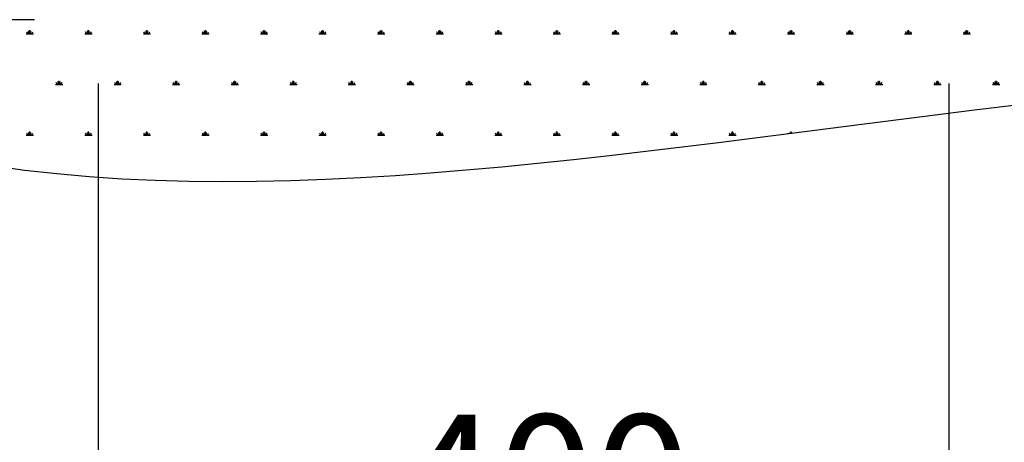
# Model space of a CAD drawing. Units: millimetres. Extents: x 62 to 20263, y 73 to 9947.
# Drawn here: x 3562 to 5105, y 1462 to 2124 of the extents above; entities that cross this region are included whole.
import ezdxf

# ---------------------------------------------------------------- set-up
doc = ezdxf.new("R2010")
doc.units = ezdxf.units.MM
doc.header["$LTSCALE"] = 100
doc.linetypes.add('SLD-Solid', pattern=[0])
doc.layers.add('-FORMAT-', color=7, linetype='SLD-Solid')
doc.styles.add('SLDTEXTSTYLE2', font='TXT', dxfattribs={"width": 0.7})
doc.dimstyles.new('SLDDIMSTYLE0', dxfattribs={"dimtxt": 200, "dimasz": 250, "dimexe": 0, "dimexo": 0.0625, "dimgap": 50, "dimtad": 1, "dimdec": 0, "dimlfac": 0.3, "dimrnd": 1e-09, "dimzin": 12, "dimdsep": 46, "dimtxsty": 'SLDTEXTSTYLE2', "dimsah": 1, "dimcen": 0.09, "dimadec": 0, "dimazin": 3, "dimtfac": 1, "dimtdec": 0, "dimtmove": 0, "dimatfit": 0, "dimfxl": 1, "dimfrac": 2, "dimtolj": 1, "dimtzin": 12, "dimarcsym": 0})

# ---------------------------------------------------------------- blocks, each defined once
blk = doc.blocks.new('SW_HATCH_2')
at = {"color": 0, "linetype": 'SLD-Solid', "lineweight": 25}
for p, q in [((-5048.4, -953.9), (-5036.9, -953.9)), ((-5045.5, -953.9), (-5047.4, -950.7)), ((-5044.1, -953.9), (-5044.1, -949.3)), ((-5042.7, -953.9), (-5042.7, -948.2)), ((-5041.2, -953.9), (-5041.2, -949.3)), ((-5039.8, -953.9), (-5038, -950.7)), ((-4956.6, -953.9), (-4945.1, -953.9)), ((-4953.8, -953.9), (-4955.6, -950.7)), ((-4952.3, -953.9), (-4952.3, -949.3)), ((-4950.9, -953.9), (-4950.9, -948.2)), ((-4949.5, -953.9), (-4949.5, -949.3)), ((-4948, -953.9), (-4946.2, -950.7)), ((-4864.8, -953.9), (-4853.4, -953.9)), ((-4862, -953.9), (-4863.8, -950.7)), ((-4860.5, -953.9), (-4860.5, -949.3)), ((-4859.1, -953.9), (-4859.1, -948.2)), ((-4857.7, -953.9), (-4857.7, -949.3)), ((-4856.2, -953.9), (-4854.4, -950.7)), ((-4773, -953.9), (-4761.6, -953.9)), ((-4770.2, -953.9), (-4772, -950.7)), ((-4768.7, -953.9), (-4768.7, -949.3)), ((-4767.3, -953.9), (-4767.3, -948.2)), ((-4765.9, -953.9), (-4765.9, -949.3)), ((-4764.4, -953.9), (-4762.6, -950.7)), ((-4681.3, -953.9), (-4669.8, -953.9)), ((-4678.4, -953.9), (-4680.2, -950.7)), ((-4677, -953.9), (-4677, -949.3)), ((-4675.5, -953.9), (-4675.5, -948.2)), ((-4674.1, -953.9), (-4674.1, -949.3)), ((-4672.6, -953.9), (-4670.8, -950.7)), ((-4589.5, -953.9), (-4578, -953.9)), ((-4586.6, -953.9), (-4588.4, -950.7)), ((-4585.2, -953.9), (-4585.2, -949.3)), ((-4583.7, -953.9), (-4583.7, -948.2)), ((-4582.3, -953.9), (-4582.3, -949.3)), ((-4580.9, -953.9), (-4579, -950.7)), ((-4497.7, -953.9), (-4486.2, -953.9)), ((-4494.8, -953.9), (-4496.6, -950.7)), ((-4493.4, -953.9), (-4493.4, -949.3)), ((-4491.9, -953.9), (-4491.9, -948.2)), ((-4490.5, -953.9), (-4490.5, -949.3)), ((-4489.1, -953.9), (-4487.2, -950.7)), ((-4405.9, -953.9), (-4394.4, -953.9)), ((-4403, -953.9), (-4404.9, -950.7)), ((-4401.6, -953.9), (-4401.6, -949.3)), ((-4400.1, -953.9), (-4400.1, -948.2)), ((-4398.7, -953.9), (-4398.7, -949.3)), ((-4397.3, -953.9), (-4395.4, -950.7)), ((-4314.1, -953.9), (-4302.6, -953.9)), ((-4311.2, -953.9), (-4313.1, -950.7)), ((-4309.8, -953.9), (-4309.8, -949.3)), ((-4308.4, -953.9), (-4308.4, -948.2)), ((-4306.9, -953.9), (-4306.9, -949.3)), ((-4305.5, -953.9), (-4303.7, -950.7)), ((-4222.3, -953.9), (-4210.8, -953.9)), ((-4219.4, -953.9), (-4221.3, -950.7)), ((-4218, -953.9), (-4218, -949.3)), ((-4216.6, -953.9), (-4216.6, -948.2)), ((-4215.1, -953.9), (-4215.1, -949.3)), ((-4213.7, -953.9), (-4211.9, -950.7)), ((-4130.5, -953.9), (-4119, -953.9)), ((-4127.6, -953.9), (-4129.5, -950.7)), ((-4126.2, -953.9), (-4126.2, -949.3)), ((-4124.8, -953.9), (-4124.8, -948.2)), ((-4123.3, -953.9), (-4123.3, -949.3)), ((-4121.9, -953.9), (-4120.1, -950.7)), ((-4038.7, -953.9), (-4027.3, -953.9)), ((-4035.9, -953.9), (-4037.7, -950.7)), ((-4034.4, -953.9), (-4034.4, -949.3)), ((-4033, -953.9), (-4033, -948.2)), ((-4031.6, -953.9), (-4031.6, -949.3)), ((-4030.1, -953.9), (-4028.3, -950.7)), ((-3946.9, -953.9), (-3935.5, -953.9)), ((-3944.1, -953.9), (-3945.9, -950.7)), ((-3942.6, -953.9), (-3942.6, -949.3)), ((-3941.2, -953.9), (-3941.2, -948.2)), ((-3939.8, -953.9), (-3939.8, -949.3)), ((-3938.3, -953.9), (-3936.5, -950.7)), ((-3855.1, -953.9), (-3843.7, -953.9)), ((-3852.3, -953.9), (-3854.1, -950.7)), ((-3850.8, -953.9), (-3850.8, -949.3)), ((-3849.4, -953.9), (-3849.4, -948.2)), ((-3848, -953.9), (-3848, -949.3)), ((-3846.5, -953.9), (-3844.7, -950.7)), ((-3763.4, -953.9), (-3751.9, -953.9)), ((-3760.5, -953.9), (-3762.3, -950.7)), ((-3759.1, -953.9), (-3759.1, -949.3)), ((-3757.6, -953.9), (-3757.6, -948.2)), ((-3756.2, -953.9), (-3756.2, -949.3)), ((-3754.8, -953.9), (-3752.9, -950.7)), ((-3671.6, -953.9), (-3660.1, -953.9)), ((-3668.7, -953.9), (-3670.5, -950.7)), ((-3667.3, -953.9), (-3667.3, -949.3)), ((-3665.8, -953.9), (-3665.8, -948.2)), ((-3664.4, -953.9), (-3664.4, -949.3)), ((-3663, -953.9), (-3661.1, -950.7)), ((-3579.8, -953.9), (-3568.3, -953.9)), ((-3576.9, -953.9), (-3578.7, -950.7)), ((-3575.5, -953.9), (-3575.5, -949.3)), ((-3574, -953.9), (-3574, -948.2)), ((-3572.6, -953.9), (-3572.6, -949.3)), ((-3571.2, -953.9), (-3569.3, -950.7)), ((-5002.5, -1033.4), (-4991, -1033.4)), ((-4999.6, -1033.4), (-5001.5, -1030.2)), ((-4998.2, -1033.4), (-4998.2, -1028.8)), ((-4996.8, -1033.4), (-4996.8, -1027.7)), ((-4995.3, -1033.4), (-4995.3, -1028.8)), ((-4993.9, -1033.4), (-4992.1, -1030.2)), ((-4910.7, -1033.4), (-4899.3, -1033.4)), ((-4907.9, -1033.4), (-4909.7, -1030.2)), ((-4906.4, -1033.4), (-4906.4, -1028.8)), ((-4905, -1033.4), (-4905, -1027.7)), ((-4903.6, -1033.4), (-4903.6, -1028.8)), ((-4902.1, -1033.4), (-4900.3, -1030.2)), ((-4818.9, -1033.4), (-4807.5, -1033.4)), ((-4816.1, -1033.4), (-4817.9, -1030.2)), ((-4814.6, -1033.4), (-4814.6, -1028.8)), ((-4813.2, -1033.4), (-4813.2, -1027.7)), ((-4811.8, -1033.4), (-4811.8, -1028.8)), ((-4810.3, -1033.4), (-4808.5, -1030.2)), ((-4727.1, -1033.4), (-4715.7, -1033.4)), ((-4724.3, -1033.4), (-4726.1, -1030.2)), ((-4722.8, -1033.4), (-4722.8, -1028.8)), ((-4721.4, -1033.4), (-4721.4, -1027.7)), ((-4720, -1033.4), (-4720, -1028.8)), ((-4718.5, -1033.4), (-4716.7, -1030.2)), ((-4635.4, -1033.4), (-4623.9, -1033.4)), ((-4632.5, -1033.4), (-4634.3, -1030.2)), ((-4631.1, -1033.4), (-4631.1, -1028.8)), ((-4629.6, -1033.4), (-4629.6, -1027.7)), ((-4628.2, -1033.4), (-4628.2, -1028.8)), ((-4626.8, -1033.4), (-4624.9, -1030.2)), ((-4543.6, -1033.4), (-4532.1, -1033.4)), ((-4540.7, -1033.4), (-4542.5, -1030.2)), ((-4539.3, -1033.4), (-4539.3, -1028.8)), ((-4537.8, -1033.4), (-4537.8, -1027.7)), ((-4536.4, -1033.4), (-4536.4, -1028.8)), ((-4535, -1033.4), (-4533.1, -1030.2)), ((-4451.8, -1033.4), (-4440.3, -1033.4)), ((-4448.9, -1033.4), (-4450.7, -1030.2)), ((-4447.5, -1033.4), (-4447.5, -1028.8)), ((-4446, -1033.4), (-4446, -1027.7)), ((-4444.6, -1033.4), (-4444.6, -1028.8)), ((-4443.2, -1033.4), (-4441.3, -1030.2)), ((-4360, -1033.4), (-4348.5, -1033.4)), ((-4357.1, -1033.4), (-4359, -1030.2)), ((-4355.7, -1033.4), (-4355.7, -1028.8)), ((-4354.3, -1033.4), (-4354.3, -1027.7)), ((-4352.8, -1033.4), (-4352.8, -1028.8)), ((-4351.4, -1033.4), (-4349.6, -1030.2)), ((-4268.2, -1033.4), (-4256.7, -1033.4)), ((-4265.3, -1033.4), (-4267.2, -1030.2)), ((-4263.9, -1033.4), (-4263.9, -1028.8)), ((-4262.5, -1033.4), (-4262.5, -1027.7)), ((-4261, -1033.4), (-4261, -1028.8)), ((-4259.6, -1033.4), (-4257.8, -1030.2)), ((-4176.4, -1033.4), (-4164.9, -1033.4)), ((-4173.5, -1033.4), (-4175.4, -1030.2)), ((-4172.1, -1033.4), (-4172.1, -1028.8)), ((-4170.7, -1033.4), (-4170.7, -1027.7)), ((-4169.2, -1033.4), (-4169.2, -1028.8)), ((-4167.8, -1033.4), (-4166, -1030.2)), ((-4084.6, -1033.4), (-4073.1, -1033.4)), ((-4081.8, -1033.4), (-4083.6, -1030.2)), ((-4080.3, -1033.4), (-4080.3, -1028.8)), ((-4078.9, -1033.4), (-4078.9, -1027.7)), ((-4077.5, -1033.4), (-4077.5, -1028.8)), ((-4076, -1033.4), (-4074.2, -1030.2)), ((-3992.8, -1033.4), (-3981.4, -1033.4)), ((-3990, -1033.4), (-3991.8, -1030.2)), ((-3988.5, -1033.4), (-3988.5, -1028.8)), ((-3987.1, -1033.4), (-3987.1, -1027.7)), ((-3985.7, -1033.4), (-3985.7, -1028.8)), ((-3984.2, -1033.4), (-3982.4, -1030.2)), ((-3901, -1033.4), (-3889.6, -1033.4)), ((-3898.2, -1033.4), (-3900, -1030.2)), ((-3896.7, -1033.4), (-3896.7, -1028.8)), ((-3895.3, -1033.4), (-3895.3, -1027.7)), ((-3893.9, -1033.4), (-3893.9, -1028.8)), ((-3892.4, -1033.4), (-3890.6, -1030.2)), ((-3809.3, -1033.4), (-3797.8, -1033.4)), ((-3806.4, -1033.4), (-3808.2, -1030.2)), ((-3805, -1033.4), (-3805, -1028.8)), ((-3803.5, -1033.4), (-3803.5, -1027.7)), ((-3802.1, -1033.4), (-3802.1, -1028.8)), ((-3800.7, -1033.4), (-3798.8, -1030.2)), ((-3717.5, -1033.4), (-3706, -1033.4)), ((-3714.6, -1033.4), (-3716.4, -1030.2)), ((-3713.2, -1033.4), (-3713.2, -1028.8)), ((-3711.7, -1033.4), (-3711.7, -1027.7)), ((-3710.3, -1033.4), (-3710.3, -1028.8)), ((-3708.9, -1033.4), (-3707, -1030.2)), ((-3625.7, -1033.4), (-3614.2, -1033.4)), ((-3622.8, -1033.4), (-3624.6, -1030.2)), ((-3621.4, -1033.4), (-3621.4, -1028.8)), ((-3619.9, -1033.4), (-3619.9, -1027.7)), ((-3618.5, -1033.4), (-3618.5, -1028.8)), ((-3617.1, -1033.4), (-3615.2, -1030.2)), ((-3533.9, -1033.4), (-3522.4, -1033.4)), ((-3531, -1033.4), (-3532.9, -1030.2)), ((-3529.6, -1033.4), (-3529.6, -1028.8)), ((-3528.2, -1033.4), (-3528.2, -1027.7)), ((-3526.7, -1033.4), (-3526.7, -1028.8)), ((-3525.3, -1033.4), (-3523.4, -1030.2)), ((-5045.5, -1112.9), (-5047.4, -1109.7)), ((-5044.1, -1112.9), (-5044.1, -1108.3)), ((-5042.7, -1112.9), (-5042.7, -1107.1)), ((-5041.2, -1112.9), (-5041.2, -1108.3)), ((-5039.8, -1112.9), (-5038, -1109.7)), ((-4953.8, -1112.9), (-4955.6, -1109.7)), ((-4952.3, -1112.9), (-4952.3, -1108.3)), ((-4950.9, -1112.9), (-4950.9, -1107.1)), ((-4949.5, -1112.9), (-4949.5, -1108.3)), ((-4948, -1112.9), (-4946.2, -1109.7)), ((-4862, -1112.9), (-4863.8, -1109.7)), ((-4860.5, -1112.9), (-4860.5, -1108.3)), ((-4859.1, -1112.9), (-4859.1, -1107.1)), ((-4857.7, -1112.9), (-4857.7, -1108.3)), ((-4856.2, -1112.9), (-4854.4, -1109.7)), ((-4770.2, -1112.9), (-4772, -1109.7)), ((-4768.7, -1112.9), (-4768.7, -1108.3)), ((-4767.3, -1112.9), (-4767.3, -1107.1)), ((-4765.9, -1112.9), (-4765.9, -1108.3)), ((-4764.4, -1112.9), (-4762.6, -1109.7)), ((-4678.4, -1112.9), (-4680.2, -1109.7)), ((-4677, -1112.9), (-4677, -1108.3)), ((-4675.5, -1112.9), (-4675.5, -1107.1)), ((-4674.1, -1112.9), (-4674.1, -1108.3)), ((-4672.6, -1112.9), (-4670.8, -1109.7)), ((-4586.6, -1112.9), (-4588.4, -1109.7)), ((-4585.2, -1112.9), (-4585.2, -1108.3)), ((-4583.7, -1112.9), (-4583.7, -1107.1)), ((-4582.3, -1112.9), (-4582.3, -1108.3)), ((-4580.9, -1112.9), (-4579, -1109.7)), ((-4494.8, -1112.9), (-4496.6, -1109.7)), ((-4493.4, -1112.9), (-4493.4, -1108.3)), ((-4491.9, -1112.9), (-4491.9, -1107.1)), ((-4490.5, -1112.9), (-4490.5, -1108.3)), ((-4489.1, -1112.9), (-4487.2, -1109.7)), ((-4403, -1112.9), (-4404.9, -1109.7)), ((-4401.6, -1112.9), (-4401.6, -1108.3)), ((-4400.1, -1112.9), (-4400.1, -1107.1)), ((-4398.7, -1112.9), (-4398.7, -1108.3)), ((-4397.3, -1112.9), (-4395.4, -1109.7)), ((-4311.2, -1112.9), (-4313.1, -1109.7)), ((-4309.8, -1112.9), (-4309.8, -1108.3)), ((-4308.4, -1112.9), (-4308.4, -1107.1)), ((-4306.9, -1112.9), (-4306.9, -1108.3)), ((-4305.5, -1112.9), (-4303.7, -1109.7)), ((-4219.4, -1112.9), (-4221.3, -1109.7)), ((-4218, -1112.9), (-4218, -1108.3)), ((-4216.6, -1112.9), (-4216.6, -1107.1)), ((-4215.1, -1112.9), (-4215.1, -1108.3)), ((-4213.7, -1112.9), (-4211.9, -1109.7)), ((-4127.6, -1112.9), (-4129.5, -1109.7)), ((-4126.2, -1112.9), (-4126.2, -1108.3)), ((-4124.8, -1112.9), (-4124.8, -1107.1)), ((-4123.3, -1112.9), (-4123.3, -1108.3)), ((-4121.9, -1112.9), (-4120.1, -1109.7)), ((-4035.9, -1112.9), (-4037.7, -1109.7)), ((-4034.4, -1112.9), (-4034.4, -1108.3)), ((-4033, -1112.9), (-4033, -1107.1)), ((-4031.6, -1112.9), (-4031.6, -1108.3)), ((-4030.1, -1112.9), (-4028.3, -1109.7)), ((-3944.1, -1112.9), (-3945.9, -1109.7)), ((-3942.6, -1112.9), (-3942.6, -1108.3)), ((-3941.2, -1112.9), (-3941.2, -1107.1)), ((-3939.8, -1112.9), (-3939.8, -1108.3)), ((-3938.3, -1112.9), (-3936.5, -1109.7)), ((-3854, -1110), (-3854.1, -1109.7)), ((-3850.8, -1109.6), (-3850.8, -1108.3)), ((-3849.4, -1109.4), (-3849.4, -1107.1)), ((-3848, -1109.2), (-3848, -1108.3)), ((-5048.4, -1112.9), (-5036.9, -1112.9)), ((-4956.6, -1112.9), (-4945.1, -1112.9)), ((-4864.8, -1112.9), (-4853.4, -1112.9)), ((-4773, -1112.9), (-4761.6, -1112.9)), ((-4681.3, -1112.9), (-4669.8, -1112.9)), ((-4589.5, -1112.9), (-4578, -1112.9)), ((-4497.7, -1112.9), (-4486.2, -1112.9)), ((-4405.9, -1112.9), (-4394.4, -1112.9)), ((-4314.1, -1112.9), (-4302.6, -1112.9)), ((-4222.3, -1112.9), (-4210.8, -1112.9)), ((-4130.5, -1112.9), (-4119, -1112.9)), ((-4038.7, -1112.9), (-4027.3, -1112.9)), ((-3946.9, -1112.9), (-3935.5, -1112.9))]:
    blk.add_line(p, q, dxfattribs=at)
blk = doc.blocks.new('_D_11')
at = {"layer": '-FORMAT-', "color": 7}
for p, q in [((1916.9, 3123.7), (1916.9, 3623.7)), ((1997.4, 3123.7), (1816.9, 3123.7)), ((1916.9, 2123.7), (1916.9, 3123.7)), ((3585.2, 2123.7), (1816.9, 2123.7)), ((1916.9, 2123.7), (1916.9, 1623.7))]:
    blk.add_line(p, q, dxfattribs=at)
for points in [[(1916.9, 3123.7), (1956.9, 3373.7), (1876.9, 3373.7)], [(1916.9, 2123.7), (1876.9, 1873.7), (1956.9, 1873.7)]]:
    blk.add_solid(points, dxfattribs=at)
at = {"layer": '-FORMAT-', "color": 7, "insert": (1659.1, 2431.6), "char_height": 200, "attachment_point": 1, "rotation": 90, "style": 'SLDTEXTSTYLE2'}
blk.add_mtext('300', dxfattribs=at)
blk = doc.blocks.new('_D_13')
at = {"layer": '-FORMAT-', "color": 7}
for p, q in [((3685.2, 2023.7), (3685.2, 1147.3)), ((5018.5, 2023.7), (5018.5, 1147.3)), ((3685.2, 1247.3), (3185.2, 1247.3)), ((3685.2, 1247.3), (5018.5, 1247.3)), ((5018.5, 1247.3), (5518.5, 1247.3))]:
    blk.add_line(p, q, dxfattribs=at)
for points in [[(3685.2, 1247.3), (3435.2, 1287.3), (3435.2, 1207.3)], [(5018.5, 1247.3), (5268.5, 1207.3), (5268.5, 1287.3)]]:
    blk.add_solid(points, dxfattribs=at)
at = {"layer": '-FORMAT-', "color": 7, "insert": (4159.8, 1505.1), "char_height": 200, "attachment_point": 1, "style": 'SLDTEXTSTYLE2'}
blk.add_mtext('400', dxfattribs=at)

msp = doc.modelspace()

# ---------------------------------------------------------------- linework, layer by layer
at = {"layer": '-FORMAT-', "color": 7, "lineweight": 25}
msp.add_open_spline([(2356.3, 3123.7), (2714.3, 1494.8), (5442.7, 2287.6), (7817.4, 1989), (8760.3, 3123.7)], degree=3, knots=[0, 0, 0, 0, 0.475669, 1, 1, 1, 1], dxfattribs=at)

# ---------------------------------------------------------------- block references
at = {"color": 7, "linetype": 'SLD-Solid', "lineweight": 25}
msp.add_blockref('SW_HATCH_2', (8620.6, 3055.5), dxfattribs=at)

# ---------------------------------------------------------------- dimensions: what is measured, and where the dimension line sits
at = {"layer": '-FORMAT-', "color": 7}
dim = msp.add_linear_dim(base=(1916.9, 3123.7), p1=(3685.2, 2123.7), p2=(2097.4, 3123.7), angle=90, dimstyle='SLDDIMSTYLE0', dxfattribs=at)
dim.commit()
dim.dimension.update_dxf_attribs({"geometry": '_D_11', "text_midpoint": (1916.9, 2623.7), "dimtype": 160})
dim = msp.add_linear_dim(base=(5018.5, 1247.3), p1=(3685.2, 2123.7), p2=(5018.5, 2123.7), dimstyle='SLDDIMSTYLE0', dxfattribs=at)
dim.commit()
dim.dimension.update_dxf_attribs({"geometry": '_D_13', "text_midpoint": (4351.9, 1247.3), "dimtype": 160})

doc.saveas('drawing.dxf')
